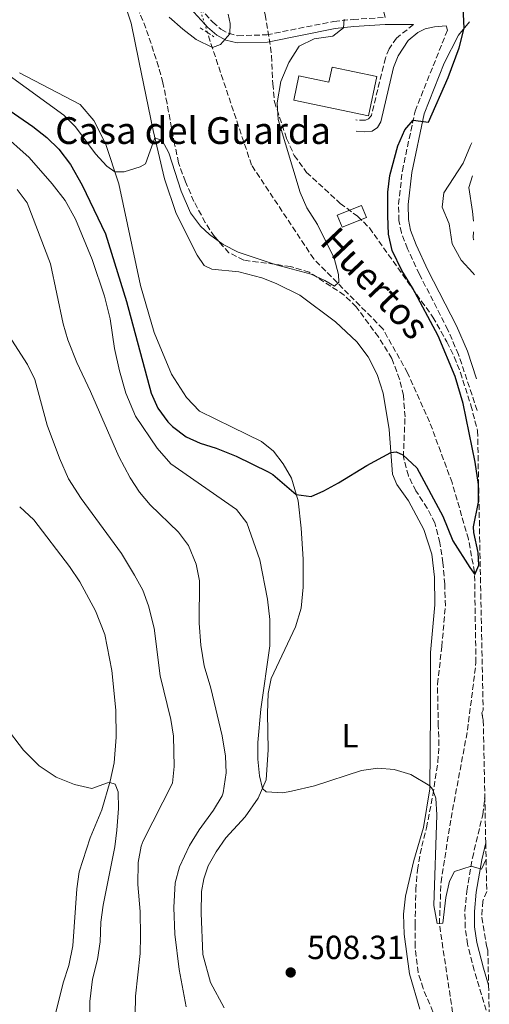
# Model space of a CAD drawing. Units: metres. Extents: x 635189 to 638657, y 4706612 to 4708993.
# Drawn here: x 638484 to 638624, y 4708307 to 4708602 of the extents above; entities that cross this region are included whole.
import ezdxf
from ezdxf.enums import TextEntityAlignment as Align

# ---------------------------------------------------------------- set-up
doc = ezdxf.new("R2010")
doc.units = ezdxf.units.M
doc.header["$MEASUREMENT"] = 0
for name, pattern in [('DGN Style 2', [1.7399219301090239, 1.043953158065414, -0.6959687720436097]), ('DGN Style 3', [2.435890702152634, 1.739921930109024, -0.6959687720436097]), ('DGN Style 5', [1.217945351076317, 0.5219765790327072, -0.6959687720436097])]:
    doc.linetypes.add(name, pattern=pattern)
for name, color, linetype, lineweight in [('Acueducto', 4, 'Continuous', 13), ('Barranco lineal', 142, 'DGN Style 3', 13), ('Barranco lineal no visto', 142, 'DGN Style 5', 0), ('Camino', 7, 'DGN Style 3', 0), ('Cota de punto acotado terreno', 7, 'Continuous', 0), ('Curva de nivel directora', 30, 'Continuous', 30), ('Curva de nivel intermedia', 30, 'Continuous', 0), ('Edificio', 1, 'Continuous', 13), ('Etiqueta de uso rústico', 92, 'Continuous', 0), ('Línea de cambio de uso (parcela vista)', 92, 'Continuous', 0), ('Margen derecho', 7, 'Continuous', 0), ('Pontón-alcantarilla (pasos de agua)', 1, 'DGN Style 2', 0), ('Punto acotado terreno (símbolo)', 7, 'Continuous', 0), ('Texto de arroyo-regatas y barrancos', 142, 'Continuous', 0), ('Texto de Borda', 7, 'Continuous', 0), ('Zona arbolada', 92, 'DGN Style 3', 0)]:
    doc.layers.add(name, color=color, linetype=linetype, lineweight=lineweight)
doc.styles.add('Style-Arial', font='arial.ttf')

# ---------------------------------------------------------------- blocks, each defined once
blk = doc.blocks.new('5PATER')
at = {"layer": 'Acueducto', "linetype": 'Continuous', "lineweight": 0}
h = blk.add_hatch(color=51, dxfattribs=at)
edge = h.paths.add_edge_path()
edge.add_ellipse((0, 0), major_axis=(-0.1095731443231308, -0.1110710700762829), ratio=0.9994222409660317, start_angle=0, end_angle=360)

msp = doc.modelspace()

# ---------------------------------------------------------------- linework, layer by layer
at = {"layer": 'Barranco lineal', "color": 142, "linetype": 'DGN Style 3', "lineweight": 13}
msp.add_polyline3d([(638616.54, 4708283.27, 507.320000000007), (638609.3399999999, 4708331.430000001, 504.8899999999995), (638609.8300000001, 4708343.939999999, 504.2200000000012), (638612.8300000001, 4708363.050000001, 503.5399999999936), (638617.79, 4708389.439999999, 502.1999999999971), (638620.2999999998, 4708409.65, 501.3899999999995), (638619.8600000005, 4708436.720000001, 499.8999999999942), (638618.04, 4708446.57, 499.3600000000006), (638613.1399999997, 4708463.480000001, 498.5500000000029), (638606.4199999999, 4708481.67, 497.4799999999959), (638599.8300000001, 4708496.350000001, 496.3999999999942), (638592.4299999997, 4708509.49, 495.9900000000052), (638571.7199999997, 4708530.430000001, 494.1000000000058), (638553.0999999996, 4708558.51, 493.2899999999936), (638541.4900000002, 4708593.199999999, 489.7899999999936), (638539.9000000004, 4708598.180000001, 489.6600000000035)], dxfattribs=at)
at = {"layer": 'Barranco lineal no visto', "color": 142, "linetype": 'DGN Style 5', "lineweight": 0, "extrusion": (-0.007695183123381686, 0.0241214394156468, 0.9996794187724458), "elevation": 109153.9835345764, "flags": 128}
msp.add_lwpolyline([(-2039405.489278471, -4290403.634814678), (-2039405.489278471, -4290408.769266937)], dxfattribs=at)
at = {"layer": 'Barranco lineal no visto', "color": 142, "linetype": 'DGN Style 5', "lineweight": 0, "extrusion": (-0.008184083950974683, 0.02547296127311579, 0.9996420104286644), "elevation": 115205.559648983, "flags": 128}
msp.add_lwpolyline([(-2048225.102149368, -4286039.182544813), (-2048225.102149368, -4286041.798839904)], dxfattribs=at)
at = {"layer": 'Camino', "color": 7, "linetype": 'DGN Style 3', "lineweight": 0}
for points in [[(638537.5399999995, 4708605.560000001, 489.3999999999942), (638541.48, 4708601.290000002, 489.7899999999936), (638543.9299999998, 4708599.130000001, 489.8600000000006), (638546.2199999986, 4708597.930000001, 489.8600000000006), (638549.0100000004, 4708597.220000002, 490.8000000000029), (638557.6299999993, 4708597.480000001, 492.2500000000001), (638577.7699999983, 4708601.5, 494.3800000000046), (638583.4999999992, 4708602.09, 495.729999999996), (638593.0599999991, 4708602.7, 496.8699999999955), (638592.44, 4708606.070000002, 496.6100000000007), (638590.2399999984, 4708609.41, 496.6100000000007), (638585.1800000002, 4708615.890000002, 496.1900000000024), (638584.1099999994, 4708618.460000001, 495.8999999999942), (638582.7999999997, 4708622.960000002, 496.1399999999995), (638580.2600000005, 4708638.45, 496.6100000000007), (638576.1999999991, 4708658.52, 496.9600000000065), (638574.1799999987, 4708663.609999999, 496.6699999999983), (638571.4699999972, 4708668.570000002, 496.0200000000041), (638568.2999999999, 4708672.580000001, 495.3399999999965), (638564.7699999984, 4708676.050000003, 494.6600000000034), (638559.5200000001, 4708679.34, 493.7799999999989)], [(638601.5599999973, 4708600.53, 498.2899999999937), (638596.4799999989, 4708596.510000001, 497.679999999993), (638594.2800000017, 4708593.260000001, 497.3399999999967), (638593.1900000009, 4708590.550000002, 497.2100000000065), (638588.98, 4708573.390000001, 496.9400000000024), (638588.1000000016, 4708572.300000002, 496.800000000003), (638587.1700000016, 4708571.910000001, 496.800000000003), (638584.2999999993, 4708572, 496.7400000000052)], [(638620.6499999979, 4708485.080000001, 500.4900000000051), (638615.050000001, 4708501.830000001, 500.4499999999971), (638611.8999999972, 4708509.2, 500.5099999999949), (638603.3599999989, 4708525.820000002, 500.5899999999965), (638599.7899999992, 4708533.49, 500.7899999999937), (638597.9600000008, 4708538.210000001, 500.9799999999958), (638597.23, 4708541.880000001, 501.0599999999977), (638597.1200000005, 4708546.82, 500.9900000000052), (638598.2499999992, 4708556.790000002, 500.6600000000035), (638602.0699999991, 4708574.650000001, 499.8800000000048), (638611.7499999997, 4708598.910000003, 499.5800000000017), (638611.3500000017, 4708600.220000002, 499.529999999999)], [(638624.289999999, 4708302.300000001, 507.0599999999978), (638624.1000000013, 4708303.28, 507.0500000000029), (638619.7899999997, 4708317.480000001, 506.5899999999965), (638617.769999999, 4708325.359999999, 506.1300000000048), (638617.0399999982, 4708330.33, 505.8699999999955), (638616.989999999, 4708335.33, 505.6199999999953), (638617.5700000002, 4708341.28, 505.3300000000018), (638619.2199999974, 4708351.15, 504.8899999999995), (638622.3199999998, 4708364.130000001, 504.5599999999977), (638622.949999998, 4708369.58, 504.4400000000023)]]:
    msp.add_polyline3d(points, dxfattribs=at)
at = {"layer": 'Curva de nivel directora', "color": 30, "linetype": 'Continuous', "lineweight": 30, "elevation": 500.0000000000004, "flags": 128}
msp.add_lwpolyline([(638477.9200000004, 4708576.760000001), (638487.5999999987, 4708570.050000001), (638491.7899999997, 4708566.730000001), (638495.4199999997, 4708563.300000001), (638498.9099999988, 4708558.700000001), (638502.4299999992, 4708552.460000004), (638509.3299999991, 4708537.890000002), (638515.6999999996, 4708517.700000001), (638523.0099999985, 4708490.300000002), (638525.009999999, 4708485.750000001), (638528.0299999987, 4708481.689999999), (638529.4500000003, 4708480.25), (638533.5199999984, 4708477.199999999), (638537.6800000002, 4708475.270000001), (638542.4700000002, 4708473.810000001), (638548.4499999994, 4708471.439999999), (638558.0799999986, 4708466.730000002), (638559.5200000001, 4708465.880000001), (638566.4999999984, 4708459.91), (638570.9299999987, 4708459.36), (638574.7100000004, 4708461.01), (638579.0999999981, 4708463.420000002), (638587.6199999988, 4708468.59), (638594.8200000004, 4708472.51), (638596.4099999996, 4708472.670000001), (638598.4300000002, 4708471.810000001), (638602.5599999987, 4708467.940000001), (638610.3300000003, 4708453.490000002), (638613.3500000001, 4708446.080000001), (638618.4500000007, 4708438.080000001), (638619.9299999982, 4708435.960000004), (638621.2000000001, 4708438.760000001), (638620.99, 4708442.580000001), (638619.6299999988, 4708448.600000001), (638619.5999999996, 4708450.29), (638621.0900000005, 4708457.600000001), (638621.0700000003, 4708461.650000001), (638621.0700000003, 4708462.449999999), (638621.0599999991, 4708462.880000001), (638620.0699999991, 4708469.66), (638616.4900000005, 4708487.140000002), (638614.0999999989, 4708495.250000001), (638609.0099999993, 4708507.400000001), (638601.3400000005, 4708521.750000001), (638598.0799999993, 4708526.99), (638595.1800000003, 4708532.9), (638594.0800000007, 4708537.790000001), (638593.9399999997, 4708543.330000003), (638593.9100000006, 4708550.400000001), (638594.5099999999, 4708555.350000001), (638596.9100000003, 4708564.289999999), (638598.9600000001, 4708569.040000001), (638601.479999999, 4708571.900000001), (638606.1300000004, 4708571.32), (638611.9299999987, 4708584.680000001), (638615.3099999981, 4708593.570000002), (638616.7799999989, 4708599.470000001), (638616.4500000002, 4708605.789999999)], dxfattribs=at)
at = {"layer": 'Curva de nivel intermedia', "color": 30, "linetype": 'Continuous', "lineweight": 0, "flags": 128}
for points, elevation in [([(638580.8200000015, 4708602.170000001), (638580.6600000005, 4708599.619999998), (638577.4500000008, 4708597.05), (638571.8400000005, 4708596.25), (638567.320000001, 4708594.119999999), (638564.3000000013, 4708589.169999998), (638561.8400000003, 4708583.529999999), (638560.7800000008, 4708577.119999998), (638561.0600000003, 4708572.119999998), (638567.6600000008, 4708550.34), (638569.6299999999, 4708545.739999999), (638572.8200000017, 4708540.679999999), (638577.870000001, 4708530.630000002), (638579.1400000006, 4708525.800000001), (638579.2500000001, 4708523.449999999), (638577.8900000011, 4708522.249999999), (638575.03, 4708524), (638570.9900000012, 4708525.869999998), (638560.5199999993, 4708528.67), (638549.0500000007, 4708532.48), (638544.6200000005, 4708534.720000001), (638540.5500000003, 4708537.739999999), (638537.7699999998, 4708540.220000001), (638534.7800000012, 4708544.21), (638532.0499999998, 4708550.730000001), (638528.3400000016, 4708562.199999999), (638526.3500000001, 4708565.829999999), (638524.1300000006, 4708566.689999999), (638521.35, 4708558.83), (638519.7200000006, 4708558.01), (638514.9599999996, 4708556.45), (638512.2000000014, 4708556.470000001), (638509.8200000009, 4708558.199999998), (638506.3800000009, 4708561.859999999), (638500.3799999995, 4708569.970000001), (638496.8600000013, 4708573.449999998), (638480.4999999999, 4708585.269999998)], 495), ([(638528.44, 4708602.800000001), (638532.5700000006, 4708599.130000001), (638536.5400000003, 4708596.130000001), (638541.450000001, 4708593.730000001), (638543.7700000011, 4708594.630000001), (638546.6400000011, 4708597.820000002), (638546.6600000013, 4708600.859999998), (638546.0599999999, 4708603.689999999)], 490.0000000000001), ([(638478.2100000011, 4708568.17), (638486.5700000006, 4708560.779999999), (638493.4300000004, 4708552.930000001), (638497.2600000014, 4708547.949999999), (638500.3900000007, 4708542.319999999), (638505.430000001, 4708530.279999998), (638509.1100000001, 4708519.240000002), (638510.7599999999, 4708512.48), (638512.0800000007, 4708503.59), (638513.5700000017, 4708496.989999999), (638515.4700000016, 4708490.250000001), (638518.3500000003, 4708483.390000001), (638524.8000000011, 4708473.789999999), (638528.9400000006, 4708469.099999999), (638548.6399999993, 4708455.42), (638551.7100000004, 4708451.460000001), (638555.5800000018, 4708440.41), (638557.9100000008, 4708428.640000001), (638558.5600000012, 4708422.569999999), (638558.55, 4708414.619999999), (638555.8900000004, 4708395.73), (638554.9699999995, 4708385.749999999), (638554.9600000004, 4708380.729999999), (638555.4900000001, 4708375.720000001), (638556.3700000008, 4708371.949999999), (638557.4900000007, 4708370.939999999), (638562.5100000009, 4708370.689999999), (638565.0900000003, 4708371.130000001), (638571.9000000008, 4708372.759999998), (638586.0499999997, 4708377.340000001), (638590.9000000021, 4708378.050000001), (638595.8500000008, 4708377.67), (638600.7900000005, 4708376.16), (638606.5199999993, 4708372.81), (638607.2900000005, 4708371.720000001), (638608.3000000007, 4708369.109999998), (638608.5700000012, 4708364.109999998), (638607.6500000004, 4708336.92), (638608.6400000005, 4708331.539999999), (638610.3600000016, 4708331.710000002), (638611.2700000014, 4708339.390000001), (638612.38, 4708344.26), (638613.9100000011, 4708347.099999999), (638618.8100000005, 4708348.679999999), (638621.9199999997, 4708347.850000001), (638623.3200000012, 4708350.789999999)], 505), ([(638619.8400000011, 4708525.709999999), (638619.3200000002, 4708526.220000002), (638615.8800000002, 4708530.029999998), (638613.2100000015, 4708534.909999999), (638612.2600000015, 4708540.899999999), (638610.1900000017, 4708545.940000001), (638610.6600000011, 4708550.220000001), (638616.4300000002, 4708559.080000001), (638618.6200000006, 4708564.349999999), (638619.060000001, 4708565.149999999)], 505), ([(638619.5199999991, 4708541.74), (638619.3, 4708544.579999999), (638618.1900000015, 4708551.789999999), (638619.2500000009, 4708555.279999998)], 510), ([(638482.9200000005, 4708551.170000001), (638485.9400000003, 4708547.17), (638492.9499999997, 4708528.949999998), (638496.7000000004, 4708510.98), (638498.0900000007, 4708506.179999999), (638500.7500000006, 4708499.41), (638504.9000000014, 4708490.74), (638513.3600000015, 4708471.33), (638516.7099999997, 4708464.959999999), (638519.5400000017, 4708460.659999999), (638522.7900000017, 4708456.850000001), (638531.2699999998, 4708448.619999998), (638534.2699999993, 4708444.630000001), (638536.5, 4708439.099999999), (638537.5199999993, 4708434.069999999), (638537.4500000001, 4708421.439999999), (638537.9000000015, 4708414.82)], 510), ([(638619.6300000009, 4708536.109999999), (638619.5900000007, 4708536.189999998), (638619.4100000019, 4708536.87), (638619.5900000007, 4708538.57)], 510), ([(638470.0900000005, 4708523.519999999), (638485.9900000016, 4708498.829999999), (638488.2600000004, 4708494.369999997), (638491.9500000007, 4708480.689999999), (638495.640000001, 4708470.82), (638498.3200000009, 4708464.67), (638502.0800000007, 4708458.779999999), (638514.1500000005, 4708442.33), (638518.0900000011, 4708435.810000001), (638520.5800000011, 4708431.359999998), (638522.2500000007, 4708426.65), (638523.9900000021, 4708419.99), (638525.76, 4708405.680000001), (638528.9400000006, 4708392.609999998), (638529.7099999996, 4708387.67), (638529.9300000009, 4708378.539999999), (638529.41, 4708373.519999999), (638520.6799999995, 4708356.289999999), (638520.0300000012, 4708354.749999999), (638519.1600000019, 4708349.820000002), (638519.0099999999, 4708343.249999999), (638519.7200000006, 4708335.130000001), (638519.8400000012, 4708327.750000001), (638519.7899999998, 4708322.63), (638518.3300000003, 4708309.829999999), (638518.29, 4708304.100000001)], 515.0000000000001), ([(638537.9000000015, 4708414.82), (638538.8899999994, 4708408.689999999), (638540.8699999999, 4708402.019999999), (638544.2800000008, 4708387.709999999), (638545.3400000002, 4708381.649999999), (638545.49, 4708376.649999999), (638544.6500000019, 4708370.630000001), (638544.2899999997, 4708369.75), (638541.7200000014, 4708365.449999999), (638537.4099999998, 4708359.630000001), (638534.5199999998, 4708354.949999998), (638531.5700000015, 4708348.550000002), (638530.2400000015, 4708343.699999998), (638529.8400000016, 4708336.340000001), (638530.1800000012, 4708328.359999998), (638531.3900000004, 4708317.810000001), (638533.5700000019, 4708306.59)], 510), ([(638473.7699999998, 4708397.800000002), (638484.8400000005, 4708383.42), (638489.5600000012, 4708378.710000001), (638494.5900000005, 4708375.310000001), (638500.070000001, 4708373.119999998), (638505.2800000013, 4708371.96), (638510.0199999999, 4708373.679999999), (638510.7000000017, 4708373.789999999), (638512.2999999998, 4708373.259999999), (638513.1700000014, 4708370.999999999), (638513.2499999999, 4708365.999999999), (638512.8000000004, 4708359.52), (638512.1200000009, 4708354.539999999), (638508.6699999998, 4708337.009999999), (638507.9299999999, 4708331.96), (638507.8099999992, 4708326.079999999), (638507.0000000001, 4708320.75), (638505.5100000015, 4708314.930000001), (638504.650000001, 4708308.210000001), (638504.5500000004, 4708301.720000001)], 520)]:
    msp.add_lwpolyline(points, dxfattribs=dict(at, elevation=elevation))
at = {"layer": 'Edificio', "color": 1, "linetype": 'Continuous', "lineweight": 13, "extrusion": (0.09292456806684601, -0.2311937707291027, 0.9684598417206823), "elevation": -1028761.321627416, "flags": 128}
msp.add_lwpolyline([(2348506.94884458, 4000541.808351095), (2348499.145915643, 4000541.808351095), (2348499.139456529, 4000545.8618136), (2348506.942385466, 4000545.8618136), (2348506.94884458, 4000541.808351095)], close=True, dxfattribs=at)
at = {"layer": 'Edificio', "color": 51, "linetype": 'Continuous', "lineweight": 13, "extrusion": (0.09292456806684601, -0.2311937707291027, 0.9684598417206823), "elevation": -1028761.321627416, "flags": 128}
msp.add_lwpolyline([(2348499.145915643, 4000541.808351095), (2348499.139456529, 4000545.8618136), (2348506.942385466, 4000545.8618136), (2348506.94884458, 4000541.808351095), (2348499.145915643, 4000541.808351095)], dxfattribs=at)
at = {"layer": 'Edificio', "color": 1, "linetype": 'Continuous', "lineweight": 13}
msp.add_polyline3d([(638590.6299999999, 4708584.980000001, 503.3099999999977), (638588.1500000004, 4708573.199999999, 503.3099999999977), (638565.7300000006, 4708577.91, 499.4700000000012), (638567.2699999996, 4708585.220000001, 499.4700000000012), (638576.2699999996, 4708583.33, 503.0399999999936), (638577.2100000001, 4708587.800000001, 503.0399999999936)], close=True, dxfattribs=at)
at = {"layer": 'Edificio', "color": 51, "linetype": 'Continuous', "lineweight": 13}
msp.add_polyline3d([(638588.1500000004, 4708573.199999999, 503.3099999999977), (638565.7300000006, 4708577.91, 499.4700000000012), (638567.2699999996, 4708585.220000001, 499.4700000000012), (638576.2699999996, 4708583.33, 503.0399999999936), (638577.2100000001, 4708587.800000001, 503.0399999999936), (638590.6299999999, 4708584.980000001, 503.3099999999977), (638588.1500000004, 4708573.199999999, 503.3099999999977)], dxfattribs=at)
at = {"layer": 'Línea de cambio de uso (parcela vista)', "color": 92, "linetype": 'Continuous', "lineweight": 0}
for points in [[(638514.6900000004, 4708608.300000001, 493.8600000000006), (638517.0199999996, 4708600.949999999, 493.8600000000006), (638519.3799999999, 4708589.730000001, 494.4600000000065), (638523.6200000001, 4708568.869999999, 494.9400000000023), (638526.9900000002, 4708554.350000001, 495.3399999999965), (638530.5800000001, 4708544.01, 495.7400000000052), (638536.79, 4708531.539999999, 496.2200000000012), (638538.9100000003, 4708528.470000001, 496.4900000000052), (638541.1699999999, 4708527.33, 496.4900000000052), (638549.2999999998, 4708526.529999999, 496.3500000000058), (638556.2000000002, 4708524.810000001, 496.7599999999948), (638560.4400000004, 4708523.050000001, 497.5), (638567.5099999999, 4708519.539999999, 498.1100000000006), (638578.2800000003, 4708511.560000001, 498.6399999999995), (638584.6600000003, 4708505.619999999, 498.9100000000035), (638588.0499999998, 4708501.15, 498.9799999999959), (638590.7199999997, 4708495.84, 499.179999999993), (638592.4699999997, 4708490.210000001, 499.5200000000041), (638594.2699999996, 4708479.359999999, 499.7899999999936), (638595.3499999996, 4708465.980000001, 500.1999999999971), (638596.6399999997, 4708462.890000001, 500.4700000000012), (638600.1100000005, 4708458.039999999, 501.070000000007), (638604.7300000006, 4708449.42, 501.2100000000065), (638607.0599999997, 4708442.130000001, 501.679999999993), (638607.9000000004, 4708435.199999999, 502.0200000000041), (638608, 4708426.949999999, 502.2899999999936), (638606.7100000001, 4708412.67, 503.3699999999953), (638606.6799999997, 4708395.130000001, 503.8399999999965), (638606.5099999999, 4708371.850000001, 505.0500000000029), (638604.5899999999, 4708360.32, 505.3899999999995), (638601.6399999997, 4708350.390000001, 506), (638599.1900000004, 4708339.779999999, 506.4700000000012), (638598.5499999998, 4708334.390000001, 506.7400000000052), (638598.8200000003, 4708328.350000001, 507.1399999999995), (638600.4299999997, 4708316.529999999, 507.6100000000006), (638603.5, 4708305.939999999, 508.2200000000012)], [(638544.9199999999, 4708306.310000001, 508.2200000000012), (638540.7999999998, 4708313.91, 507.8800000000047), (638538.5499999998, 4708322.33, 507.6100000000006), (638537.9699999997, 4708334.680000001, 507.4100000000035), (638538.0700000003, 4708341.180000001, 507.4799999999959), (638538.8399999999, 4708344.92, 507.4799999999959), (638540.1299999999, 4708348.810000001, 507.3399999999965), (638542.4800000006, 4708353.060000001, 507.2100000000065), (638545.3799999999, 4708357.180000001, 506.6699999999983), (638551.1500000004, 4708363.460000001, 505.6600000000035), (638555.1299999999, 4708369.050000001, 505.25), (638557.4600000001, 4708374.51, 504.7799999999989), (638558.04, 4708383.49, 504.2400000000052), (638557.9000000004, 4708394.539999999, 503.7700000000041), (638558.04, 4708400.350000001, 503.3000000000029), (638558.9699999997, 4708404.92, 503.0299999999989), (638566.29, 4708420.34, 502.8300000000018), (638567.9900000002, 4708425.930000001, 502.3500000000058), (638568.5800000001, 4708432.189999999, 501.6100000000006), (638568.5099999999, 4708440.58, 500.9400000000023), (638567.9800000006, 4708449.82, 500.3300000000018), (638567.0599999997, 4708458.029999999, 500.1300000000047), (638565.0499999998, 4708464.83, 499.6600000000035), (638562.5300000003, 4708469.109999999, 499.5200000000041), (638559.7000000002, 4708472.9, 499.6600000000035), (638556.1299999999, 4708475.810000001, 499.6600000000035), (638547.29, 4708480.08, 499.179999999993), (638537.54, 4708484.9, 499.1199999999953), (638533.6500000004, 4708488.980000001, 498.7799999999989), (638529.1799999997, 4708495.949999999, 498.4400000000023), (638523.9000000004, 4708508.439999999, 497.6999999999971), (638519.8799999999, 4708522.460000001, 496.6900000000023), (638513.3799999999, 4708552.850000001, 495.1399999999995), (638509.4199999999, 4708565.01, 494.6699999999983), (638505.8499999996, 4708571.83, 494.3999999999942), (638501.7999999998, 4708576.600000001, 494.1300000000047), (638483.6200000001, 4708586.08, 494.0599999999977)], [(638483.6799999997, 4708456.25, 518.0200000000041), (638487.9299999997, 4708452.350000001, 518.0899999999965), (638498.6200000001, 4708438.359999999, 517.820000000007), (638501.6600000003, 4708433.82, 517.820000000007), (638506.4299999997, 4708425.09, 517.9499999999971), (638509.1299999999, 4708418.050000001, 518.1600000000036), (638511.2800000003, 4708407.310000001, 518.429999999993), (638512.4400000004, 4708395.380000001, 518.8300000000017), (638512.5300000003, 4708387.300000001, 519.2299999999959), (638511.9299999997, 4708379.630000001, 519.6399999999994), (638510.8099999997, 4708374.15, 519.9799999999959), (638508.29, 4708365.619999999, 520.4499999999971), (638504.8300000001, 4708357.199999999, 521.1900000000023), (638501.4800000006, 4708347, 522.1999999999971), (638500.7999999998, 4708341.980000001, 522.6699999999983), (638499.5499999998, 4708324.930000001, 522.9400000000023), (638498.4400000004, 4708319.039999999, 523.1499999999943), (638496.7000000002, 4708313.77, 523.5500000000029), (638493.5199999996, 4708300.970000001, 524.0899999999965)]]:
    msp.add_polyline3d(points, dxfattribs=at)
at = {"layer": 'Margen derecho', "color": 7, "linetype": 'Continuous', "lineweight": 0}
for points in [[(638472.5599999982, 4708621.84, 493.5599999999978), (638469.5199999984, 4708624.520000001, 493.1600000000037), (638467.4100000006, 4708626.940000001, 492.9499999999972), (638465.8599999994, 4708629.16, 492.479999999996), (638463.8900000001, 4708633.130000004, 491.9400000000023), (638462.1299999988, 4708637.420000002, 490.929999999993), (638490.1, 4708631.529999999, 490.75), (638494.9300000002, 4708630.300000001, 490.2700000000042), (638501.449999998, 4708628.460000001, 490.3500000000058), (638512.379999998, 4708622.700000001, 489.5899999999967), (638516.6600000006, 4708620.140000002, 489.3699999999953), (638522.6399999997, 4708615.790000002, 488.9799999999959), (638528.760000002, 4708611.12, 488.9799999999959), (638532.5100000004, 4708607.810000002, 489.0500000000029), (638539.1000000017, 4708600.670000001, 489.6999999999971)], [(638539.1000000017, 4708600.670000001, 489.6999999999971), (638539.9600000001, 4708599.740000002, 489.7899999999936), (638542.6900000015, 4708597.330000001, 489.8600000000006), (638545.4400000008, 4708595.890000002, 489.8600000000006), (638548.769999999, 4708595.040000003, 490.8000000000029), (638557.8799999995, 4708595.320000002, 492.2500000000001), (638578.0900000001, 4708599.350000001, 494.3800000000046), (638583.6800000003, 4708599.930000001, 495.729999999996), (638593.1299999984, 4708600.53, 496.8699999999955), (638601.5599999973, 4708600.53, 498.2899999999937)], [(638584.4600000003, 4708568.650000001, 496.7400000000052), (638586.9200000013, 4708568.41, 496.800000000003), (638589.2600000015, 4708568.62, 496.8699999999955), (638590.8299999983, 4708569.720000003, 496.8699999999955), (638591.8399999987, 4708571.430000001, 497.0099999999949), (638595.6200000006, 4708587.720000003, 497.4100000000037), (638596.9799999995, 4708591.16, 497.4100000000037), (638600.0100000005, 4708595.800000003, 498.1499999999943), (638602.8400000002, 4708598.160000001, 498.4199999999983), (638605.1299999991, 4708599.310000001, 498.8999999999943), (638607.8500000016, 4708599.900000002, 499.3699999999953), (638611.3500000017, 4708600.220000002, 499.529999999999)], [(638620.469999999, 4708494.590000002, 500.4700000000012), (638617.7100000009, 4708502.840000002, 500.4499999999971), (638614.480000001, 4708510.410000003, 500.5099999999949), (638605.9200000003, 4708527.07, 500.5899999999965), (638602.4099999989, 4708534.61, 500.7899999999937), (638600.699999999, 4708539.010000001, 500.9799999999958), (638600.0700000008, 4708542.189999999, 501.0599999999977), (638599.969999998, 4708546.690000001, 500.9900000000052), (638601.0599999988, 4708556.330000001, 500.6600000000035), (638604.8000000005, 4708573.830000001, 499.8800000000048), (638610.7500000005, 4708589.040000001, 499.529999999999), (638615.050000001, 4708597.410000003, 499.8099999999978), (638618.339999999, 4708601.320000002, 500.1699999999983)], [(638624.07, 4708313.119999999, 506.75), (638622.5299999999, 4708318.250000001, 506.5899999999965), (638620.5599999985, 4708325.92, 506.1300000000048), (638619.879999999, 4708330.550000002, 505.8699999999955), (638619.8399999988, 4708335.2, 505.6199999999953), (638620.3999999977, 4708340.910000001, 505.3300000000018), (638622.0100000014, 4708350.59, 504.8899999999995), (638623.2199999985, 4708355.67, 504.7599999999948)]]:
    msp.add_polyline3d(points, dxfattribs=at)
at = {"layer": 'Pontón-alcantarilla (pasos de agua)', "color": 1, "linetype": 'DGN Style 2', "lineweight": 0, "extrusion": (-0.04538160531662484, 0.02962410346795865, 0.9985303813067512), "elevation": 110998.8744861172, "flags": 128}
msp.add_lwpolyline([(-4291922.220561627, -2036105.028331441), (-4291922.220561627, -2036102.445058323)], dxfattribs=at)
at = {"layer": 'Pontón-alcantarilla (pasos de agua)', "color": 1, "linetype": 'DGN Style 2', "lineweight": 0, "extrusion": (-0.04747645152290097, 0.03090914812842393, 0.9983940159640226), "elevation": 115711.9237895146, "flags": 128}
msp.add_lwpolyline([(-4294403.373428065, -2030601.064030772), (-4294403.373428065, -2030598.769297672)], dxfattribs=at)
at = {"layer": 'Zona arbolada', "color": 92, "linetype": 'DGN Style 3', "lineweight": 0, "extrusion": (-0.09866872550420894, 0.0881874323329191, 0.9912050541567583), "elevation": 352713.3302574658, "flags": 128}
msp.add_lwpolyline([(-3936147.067992561, -2638023.133321129), (-3936146.222571424, -2638022.831057833), (-3936144.811533367, -2638021.017478058)], dxfattribs=at)
at = {"layer": 'Zona arbolada', "color": 92, "linetype": 'DGN Style 3', "lineweight": 0}
for points in [[(638556.0114000002, 4708609.1063, 499.9277000000002), (638557.2000000002, 4708603.51, 500.7299999999959), (638558.7800000003, 4708593.800000001, 502.5500000000029), (638559.0499999998, 4708591.25, 502.8899999999995), (638559.4600000001, 4708582.83, 502.8899999999995), (638559.9699999997, 4708577.449999999, 503.1600000000035), (638563.5999999996, 4708566.460000001, 505.0500000000029), (638565.8899999997, 4708561.390000001, 505.8600000000006), (638569.5599999997, 4708556.33, 507.4799999999959), (638579.6399999997, 4708547.039999999, 507.9400000000023), (638584.8300000001, 4708543.180000001, 508.5599999999977), (638588.4100000003, 4708539.699999999, 509.1300000000047), (638607.3700000001, 4708513.01, 506.3699999999953), (638611.5899999999, 4708505.57, 506.3699999999953), (638613.8099999997, 4708501.100000001, 506.3699999999953), (638615.6299999999, 4708496.439999999, 506.3699999999953), (638618.7699999996, 4708486.66, 506.3699999999953), (638620.7699999996, 4708479, 506.4400000000023)], [(638607.4100000003, 4708305.15, 515.6600000000036), (638604.4600000001, 4708312.119999999, 514.7599999999948), (638603, 4708316.880000001, 514.2599999999948), (638602.04, 4708324.65, 514.2200000000012), (638602.0800000001, 4708331.15, 514.2200000000012), (638602.29, 4708341.630000001, 512.6399999999994), (638602.7400000002, 4708347.59, 512.6000000000058), (638604.04, 4708354.66, 512.6000000000058), (638605.4699999997, 4708360.210000001, 512.3300000000017), (638607.3899999997, 4708370.01, 511.8099999999977), (638608.8899999997, 4708379.880000001, 511.7899999999936), (638609.2199999997, 4708384.869999999, 511.7899999999936), (638609.0199999996, 4708390.67, 511.4199999999983), (638608.7599999999, 4708403.220000001, 509.929999999993), (638610.0700000003, 4708414.380000001, 508.8699999999953), (638611.1299999999, 4708426.619999999, 508.8300000000018), (638610.9299999997, 4708433.100000001, 508.8300000000018), (638610.4100000003, 4708439.439999999, 508.5599999999977), (638609.4800000006, 4708445.5, 508.2899999999936), (638608, 4708451.42, 507.4799999999959), (638605.7199999997, 4708455.84, 506.9400000000023), (638602.3200000003, 4708461, 506.9400000000023), (638600.0499999998, 4708465.529999999, 506.9400000000023), (638598.5700000003, 4708471.16, 506.9400000000023), (638599.0599999997, 4708483.180000001, 506.9400000000023), (638598.5499999998, 4708489.529999999, 506.6699999999983), (638597.4299999997, 4708494.4, 506.7400000000052), (638595.0899999999, 4708500.640000001, 506.2400000000052), (638591.0800000001, 4708507.09, 505.5899999999965), (638584.4400000004, 4708516.100000001, 505.5899999999965), (638580.8799999999, 4708519.609999999, 505.5899999999965), (638570.3899999997, 4708526.430000001, 505.5899999999965), (638564.7999999998, 4708528.17, 505.5299999999989), (638550.79, 4708530.060000001, 505.320000000007), (638546.3399999999, 4708532.289999999, 504.8899999999995), (638541.9699999997, 4708537.100000001, 504.2400000000052), (638539.2100000001, 4708541.33, 504.2100000000065), (638535.8600000005, 4708547.640000001, 504.2400000000052), (638533.2800000003, 4708553.539999999, 503.9700000000012), (638531.25, 4708559.17, 502.8899999999995), (638530.0599999997, 4708564.810000001, 502.0800000000018), (638527.79, 4708576.930000001, 501), (638526.5800000001, 4708583.130000001, 501), (638525.2800000003, 4708587.91, 500.3500000000058), (638521.4800000006, 4708599.480000001, 499.9199999999983), (638519.5800000001, 4708604.100000001, 499.6900000000023)], [(638533.2800000003, 4708553.539999999, 503.9700000000012), (638531.25, 4708559.17, 502.8899999999995), (638530.0599999997, 4708564.810000001, 502.0800000000018), (638527.79, 4708576.930000001, 501), (638526.5800000001, 4708583.130000001, 501), (638525.2800000003, 4708587.91, 500.3500000000058), (638521.4800000006, 4708599.480000001, 499.9199999999983), (638519.5800000001, 4708604.100000001, 499.6900000000023)], [(638557.2000000002, 4708603.51, 500.7299999999959), (638558.7800000003, 4708593.800000001, 502.5500000000029), (638559.0499999998, 4708591.25, 502.8899999999995), (638559.4600000001, 4708582.83, 502.8899999999995), (638559.9699999997, 4708577.449999999, 503.1600000000035), (638563.5999999996, 4708566.460000001, 505.0500000000029), (638565.8899999997, 4708561.390000001, 505.8600000000006), (638569.5599999997, 4708556.33, 507.4799999999959), (638579.6399999997, 4708547.039999999, 507.9400000000023), (638584.8300000001, 4708543.180000001, 508.5599999999977), (638588.4100000003, 4708539.699999999, 509.1300000000047), (638607.3700000001, 4708513.01, 506.3699999999953), (638611.5899999999, 4708505.57, 506.3699999999953), (638613.8099999997, 4708501.100000001, 506.3699999999953), (638615.6299999999, 4708496.439999999, 506.3699999999953), (638618.7699999996, 4708486.66, 506.3699999999953), (638620.7699999996, 4708479, 506.4400000000023), (638622.4299999997, 4708395.439999999, 508.5599999999977), (638622.0899999999, 4708394.609999999, 508.6000000000058), (638622.4900000002, 4708392.359999999, 508.8399999999965), (638622.9500000002, 4708369.58, 504.4400000000023), (638623.2199999997, 4708355.67, 504.7599999999948), (638623.5099999999, 4708341.130000001, 512.8699999999953), (638622.3200000003, 4708338.279999999, 513.0599999999977), (638622.0099999999, 4708333.34, 513.6499999999943), (638623.4800000006, 4708324.930000001, 514.1999999999971), (638623.8600000005, 4708323.59, 514.25), (638624.0700000003, 4708313.119999999, 506.75), (638624.29, 4708302.300000001, 507.0599999999977)], [(638607.4100000003, 4708305.15, 515.6600000000036), (638604.4600000001, 4708312.119999999, 514.7599999999948), (638603, 4708316.880000001, 514.2599999999948), (638602.04, 4708324.65, 514.2200000000012), (638602.0800000001, 4708331.15, 514.2200000000012), (638602.29, 4708341.630000001, 512.6399999999994), (638602.7400000002, 4708347.59, 512.6000000000058), (638604.04, 4708354.66, 512.6000000000058), (638605.4699999997, 4708360.210000001, 512.3300000000017), (638607.3899999997, 4708370.01, 511.8099999999977), (638608.8899999997, 4708379.880000001, 511.7899999999936), (638609.2199999997, 4708384.869999999, 511.7899999999936), (638609.0199999996, 4708390.67, 511.4199999999983), (638608.7599999999, 4708403.220000001, 509.929999999993), (638610.0700000003, 4708414.380000001, 508.8699999999953), (638611.1299999999, 4708426.619999999, 508.8300000000018), (638610.9299999997, 4708433.100000001, 508.8300000000018), (638610.4100000003, 4708439.439999999, 508.5599999999977), (638609.4800000006, 4708445.5, 508.2899999999936), (638608, 4708451.42, 507.4799999999959), (638605.7199999997, 4708455.84, 506.9400000000023), (638602.3200000003, 4708461, 506.9400000000023), (638600.0499999998, 4708465.529999999, 506.9400000000023), (638598.5700000003, 4708471.16, 506.9400000000023), (638599.0599999997, 4708483.180000001, 506.9400000000023), (638598.5499999998, 4708489.529999999, 506.6699999999983), (638597.4299999997, 4708494.4, 506.7400000000052), (638595.0899999999, 4708500.640000001, 506.2400000000052), (638591.0800000001, 4708507.09, 505.5899999999965), (638584.4400000004, 4708516.100000001, 505.5899999999965), (638580.8799999999, 4708519.609999999, 505.5899999999965), (638570.3899999997, 4708526.430000001, 505.5899999999965), (638564.7999999998, 4708528.17, 505.5299999999989), (638550.79, 4708530.060000001, 505.320000000007), (638546.3399999999, 4708532.289999999, 504.8899999999995), (638541.9699999997, 4708537.100000001, 504.2400000000052), (638539.2100000001, 4708541.33, 504.2100000000065), (638535.8600000005, 4708547.640000001, 504.2400000000052), (638533.2800000003, 4708553.539999999, 503.9700000000012)], [(638623.5099999999, 4708341.130000001, 512.8699999999953), (638622.3200000003, 4708338.279999999, 513.0599999999977), (638622.0099999999, 4708333.34, 513.6499999999943), (638623.4800000006, 4708324.930000001, 514.1999999999971), (638623.8600000005, 4708323.59, 514.25)]]:
    msp.add_polyline3d(points, dxfattribs=at)

# ---------------------------------------------------------------- block references
at = {"layer": 'Punto acotado terreno (símbolo)', "color": 7, "linetype": 'Continuous', "lineweight": 0, "xscale": 10, "yscale": 10, "zscale": 10}
msp.add_blockref('5PATER', (638564.8199999998, 4708316.920000001, 508.3099999999977), dxfattribs=at)

# ---------------------------------------------------------------- texts
at = {"layer": 'Cota de punto acotado terreno', "color": 7, "linetype": 'Continuous', "lineweight": 0, "style": 'Style-Arial'}
msp.add_text('508.31', height=7.000000000000002, dxfattribs=at).set_placement((638569.750000001, 4708320.92, 508.3099999999977))
at = {"layer": 'Etiqueta de uso rústico', "color": 92, "linetype": 'Continuous', "lineweight": 0, "style": 'Style-Arial'}
msp.add_text('L', height=7.000000000000002, dxfattribs=at).set_placement((638582.6014203798, 4708387.740010002, 504.2700000000041), align=Align.MIDDLE_CENTER)
at = {"layer": 'Texto de arroyo-regatas y barrancos', "color": 142, "linetype": 'Continuous', "lineweight": 0, "style": 'Style-Arial'}
msp.add_text('Huertos', height=8, rotation=313.35356, dxfattribs=at).set_placement((638573.1700000009, 4708535.230000001, 494.6600000000035))
at = {"layer": 'Texto de Borda', "color": 7, "linetype": 'Continuous', "lineweight": 0, "style": 'Style-Arial'}
msp.add_text('Casa del Guarda', height=8, dxfattribs=at).set_placement((638494.3000000003, 4708564.830000001, 499.7899999999936))

doc.saveas('drawing.dxf')
